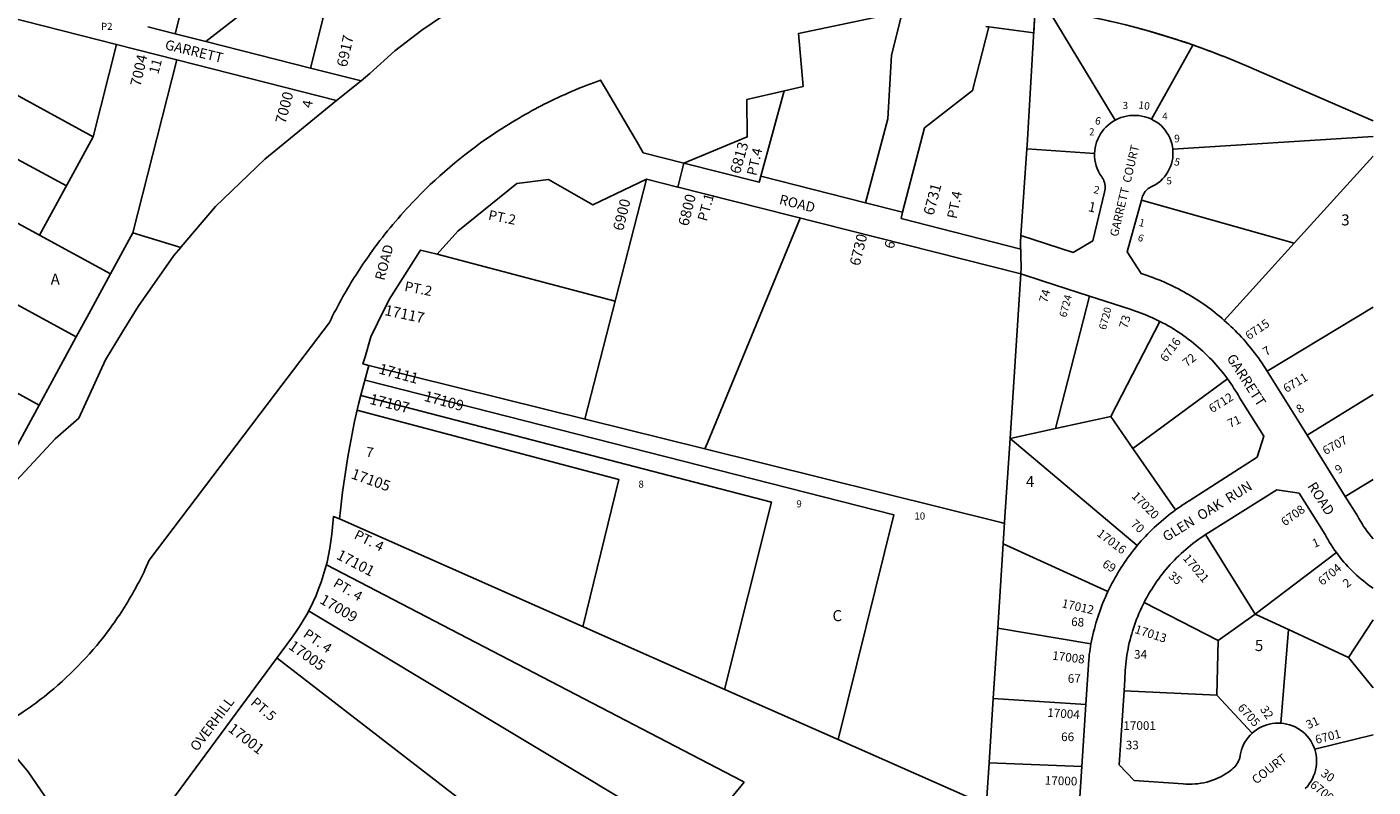
# Model space of a CAD drawing. Units: inches. Extents: x 1267693 to 1273787, y 533406 to 537471.
# Drawn here: x 1271601 to 1273765, y 534884 to 536106 of the extents above; entities that cross this region are included whole.
import ezdxf

# ---------------------------------------------------------------- set-up
doc = ezdxf.new("R2010")
doc.units = ezdxf.units.IN
doc.header["$MEASUREMENT"] = 0
for name, color, linetype in [('Addresses', 5, 'Continuous'), ('Lot-Block-Parcel Text', 6, 'Continuous'), ('Parcel Boundaries', 7, 'Continuous'), ('Street Names', 7, 'Continuous'), ('Street ROW', 5, 'Continuous')]:
    doc.layers.add(name, color=color, linetype=linetype)
doc.styles.add('Arial', font='txt')

msp = doc.modelspace()

# ---------------------------------------------------------------- linework, layer by layer
at = {"layer": 'Parcel Boundaries'}
for p, q in [((1271872.6, 536224.9), (1271839.5, 536094.9)), ((1273350.7, 535956.4), (1273243.1, 536134)), ((1271745.2, 536077.7), (1271707.8, 535929.4)), ((1271771.6, 535774.9), (1271842.1, 536053)), ((1271450, 535967.4), (1271664.7, 535850.4)), ((1273443.2, 535909.4), (1273765.1, 535929.9)), ((1273208.6, 535910.1), (1273199.1, 535770.8)), ((1273208.6, 535910.1), (1273317.5, 535902.6)), ((1273765.1, 535898.3), (1273638.5, 535758.6)), ((1271621.6, 535771.4), (1271428.9, 535876.4)), ((1272597.3, 535861.3), (1272498, 535475.8)), ((1272646, 535848.9), (1273198.8, 535709)), ((1273638.5, 535758.6), (1273392.8, 535827.7)), ((1273008.8, 535808.2), (1272949, 535823.4)), ((1273198.7, 535748.8), (1273006.3, 535797.9)), ((1271621.6, 535771.4), (1271735.8, 535709.2)), ((1271735.8, 535709.2), (1271771.6, 535774.9)), ((1271771.6, 535774.9), (1271848.5, 535751.7)), ((1272546.9, 535665.2), (1272260.5, 535740.6)), ((1273526, 535634.4), (1273638.5, 535758.6)), ((1271697.3, 535638.9), (1271735.5, 535709)), ((1273198.8, 535709), (1273181.6, 535444.5)), ((1273254.8, 535460.5), (1273309.3, 535673.4)), ((1273594.8, 535552.6), (1273765.1, 535655.8)), ((1271680.5, 535608), (1271697.3, 535638.9)), ((1273343.4, 535479.8), (1273422.5, 535632.8)), ((1271648.7, 535549.5), (1271680.5, 535608)), ((1271529.9, 535547.7), (1271620.7, 535498.2)), ((1271620.7, 535498.2), (1271648.7, 535549.5)), ((1273531.2, 535540.3), (1273379.2, 535428.3)), ((1273659.1, 535449.6), (1273765.1, 535515)), ((1271511.3, 535296.4), (1271620.7, 535498.2)), ((1273254.8, 535460.5), (1273343.4, 535479.8)), ((1273343.4, 535479.8), (1273379.2, 535428.3)), ((1273181.6, 535444.5), (1273254.8, 535460.5)), ((1273181.6, 535444.5), (1273173.4, 535318.7)), ((1273386.1, 535272.3), (1273181.6, 535444.5)), ((1273379.2, 535428.3), (1273447.6, 535329.7)), ((1273765.1, 535378.5), (1273720.5, 535351.3)), ((1273173.4, 535318.7), (1273170.6, 535274.9)), ((1273495.6, 535289.9), (1273575.7, 535162.1)), ((1273170.6, 535274.9), (1273161.8, 535139.8)), ((1273338.8, 535198.4), (1273170.6, 535274.9)), ((1273575.7, 535162.1), (1273706.2, 535261.1)), ((1273516.3, 535119.6), (1273397.1, 535181)), ((1273516.3, 535119.6), (1273575.7, 535162.1)), ((1273575.7, 535162.1), (1273629.2, 535137.2)), ((1273765.1, 535153.2), (1273725.8, 535092.2)), ((1273161.8, 535139.8), (1273154.5, 535026.6)), ((1273161.8, 535139.8), (1273311.7, 535114.3)), ((1273629.2, 535137.2), (1273616.7, 534986.9)), ((1273725.8, 535092.2), (1273629.2, 535137.2)), ((1273513.9, 535031.7), (1273516.3, 535119.6)), ((1273765.1, 535043.4), (1273725.8, 535092.2)), ((1273154.5, 535026.6), (1273147.8, 534923.3)), ((1273303.4, 535017.1), (1273154.5, 535026.6)), ((1273513.9, 535031.7), (1273364.9, 535039)), ((1273570.6, 534970.6), (1273513.9, 535031.7)), ((1273671.3, 534945.3), (1273765.1, 534968)), ((1273147.8, 534923.3), (1273144.1, 534867.1)), ((1273296.9, 534917.2), (1273147.8, 534923.3)), ((1272679.7, 534801.1), (1272754.2, 534892.1))]:
    msp.add_line(p, q, dxfattribs=at)
for points in [[(1273222.1, 536136.9), (1273209, 535916.2), (1273208.6, 535910.1)], [(1272949, 535823.4), (1272949, 535823.4), (1272985.1, 535958.2), (1272990.9, 536060.5), (1273007.8, 536126.4)], [(1273147.4, 536106.1), (1273121.4, 536003.7), (1273044.2, 535943.7), (1273008.7, 535808.3), (1273008.8, 535808.2), (1273006.3, 535797.9)], [(1273478.5, 536076), (1273475.6, 536077), (1273409.2, 535957.6)], [(1271492.9, 536046.6), (1271707.8, 535929.4), (1271621.6, 535771.4)], [(1272818.6, 536003.6), (1272780.9, 535866.2), (1272780.8, 535866.2), (1272778.3, 535856.5)], [(1272949, 535823.4), (1272780.8, 535866.2), (1272779.3, 535860.5)], [(1272844.3, 535798.7), (1272695.1, 535437.6), (1272691, 535427.8)], [(1271370.1, 535765.8), (1271414, 535741.9), (1271484.5, 535714.8), (1271680.5, 535608)], [(1272151.1, 535562), (1272503, 535474.5), (1272688.9, 535428.3), (1273167.2, 535309.3), (1273172.8, 535307.9)], [(1272144.3, 535538.3), (1272147.1, 535537.6), (1272994.7, 535321.9), (1272905.2, 534960.4)], [(1272722.7, 535041.2), (1272797.9, 535342.3), (1272140.1, 535513), (1272137.8, 535513.6)], [(1272495, 535141.9), (1272552.6, 535378.8), (1272133.8, 535489.4), (1272132.1, 535489.8)], [(1272103.9, 535315.1), (1272492, 535143.3), (1272719.2, 535042.8), (1272901.6, 534962), (1273137.8, 534857.5), (1273143.3, 534855)], [(1272754.2, 534892.1), (1272750.6, 534894), (1272082.6, 535241.6)], [(1272054.1, 535167.3), (1272673.1, 534795.8), (1272674.6, 534794.8)], [(1273093.7, 534249.2), (1273091.2, 534251.1), (1272790.9, 534483), (1272566.5, 534656.4), (1272563.2, 534658.9), (1272003.3, 535091.3), (1272003.1, 535091.5)]]:
    msp.add_lwpolyline(points, dxfattribs=at)
at = {"layer": 'Street ROW'}
for p, q in [((1271839.5, 536094.9), (1271795.4, 536106.1)), ((1271888.6, 536082.8), (1271839.5, 536094.9)), ((1272057.1, 536040), (1271888.6, 536082.8)), ((1272138.5, 536019.3), (1272057.1, 536040)), ((1273753.2, 535960.3), (1273765.1, 535955.1)), ((1273199.1, 535770.8), (1273198.4, 535759.8)), ((1273198.4, 535759.8), (1273199.5, 535718.9)), ((1273199.5, 535718.9), (1273198.8, 535709)), ((1273198.8, 535709), (1273234.6, 535697.5)), ((1273234.6, 535697.5), (1273309.3, 535673.4)), ((1273659.1, 535449.6), (1273594.8, 535552.6)), ((1273720.5, 535351.3), (1273659.1, 535449.6)), ((1273765.1, 535203.8), (1273765.1, 535203.8)), ((1273303.4, 535017.1), (1273296.9, 534917.2)), ((1273296.9, 534917.2), (1273290.5, 534817.9))]:
    msp.add_line(p, q, dxfattribs=at)
for points in [[(1271541.2, 535330.6), (1271549.1, 535339.7), (1271646.7, 535443.7), (1271684.9, 535477.4), (1271727.3, 535570.9), (1271754.8, 535615.7), (1271779.9, 535656.5), (1271837.3, 535738.5), (1271848.5, 535751.7), (1271849.1, 535752.4), (1271904.4, 535817.4), (1271983.6, 535893.7), (1272098.9, 535988.1), (1272104.2, 535992.2), (1272138.5, 536019.3), (1272152.7, 536031), (1272192.7, 536067.9), (1272235.9, 536101), (1272284.4, 536133.4), (1272326.4, 536161.4), (1272402.9, 536202.3), (1272411.9, 536207.1), (1272473, 536447.2)], [(1272057.1, 536040), (1272077.6, 536120.8), (1271972.4, 536147.5), (1271888.6, 536082.8)], [(1272657.4, 535887.3), (1272778.3, 535856.5), (1272779.3, 535860.5), (1272780.8, 535866.2), (1272780.9, 535866.2), (1272949, 535823.4), (1272949, 535823.4), (1273008.7, 535808.3), (1273044.2, 535943.7), (1273121.4, 536003.7), (1273147.4, 536106.1)], [(1273350.7, 535956.4), (1273346.6, 535954), (1273342.8, 535951.3), (1273339.1, 535948.4), (1273335.6, 535945.1), (1273332.4, 535941.6), (1273329.5, 535937.9), (1273326.9, 535934), (1273324.6, 535929.8), (1273322.5, 535925.6), (1273320.8, 535921.1), (1273319.5, 535916.6), (1273318.5, 535912), (1273317.8, 535907.3), (1273317.5, 535902.6)], [(1273409.2, 535957.6), (1273405.5, 535959.2), (1273401.8, 535960.5), (1273398, 535961.6), (1273393.2, 535962.8), (1273388.4, 535963.5), (1273383.6, 535963.9), (1273378.7, 535964), (1273373.8, 535963.6), (1273369, 535962.9), (1273364.3, 535961.8), (1273359.6, 535960.4), (1273355.1, 535958.6), (1273350.7, 535956.4)], [(1273443.2, 535909.4), (1273442.5, 535914.1), (1273441.5, 535918.8), (1273440.1, 535923.3), (1273438.4, 535927.7), (1273436.3, 535932), (1273433.8, 535936), (1273431.1, 535939.9), (1273428.1, 535943.6), (1273424.8, 535946.9), (1273421.2, 535950.1), (1273417.4, 535952.9), (1273413.4, 535955.4), (1273409.2, 535957.6)], [(1273317.5, 535902.6), (1273317.5, 535897.6), (1273318, 535892.7), (1273318.8, 535887.8), (1273320, 535883), (1273321.5, 535878.3), (1273323.5, 535873.8), (1273325.7, 535869.4), (1273327.5, 535867.5), (1273329, 535865.4), (1273330.4, 535863.2), (1273331.6, 535860.9), (1273332.6, 535858.5), (1273333.4, 535856), (1273334, 535853.5), (1273334.3, 535850.9), (1273334.4, 535848.3), (1273334.3, 535845.7), (1273334, 535843.2), (1273333.5, 535840.6), (1273314.6, 535762.1), (1273283.3, 535743.7), (1273240.3, 535757.5), (1273199.1, 535770.8)], [(1273392.8, 535827.7), (1273394.5, 535833.8), (1273395.3, 535835.8), (1273396.4, 535837.8), (1273397.6, 535839.7), (1273398.9, 535841.5), (1273400.4, 535843.2), (1273402, 535844.8), (1273403.7, 535846.2), (1273405.6, 535847.5), (1273407.5, 535848.6), (1273409.5, 535849.6), (1273411.6, 535850.4), (1273415.7, 535852.7), (1273419.6, 535855.4), (1273423.3, 535858.4), (1273426.7, 535861.7), (1273429.8, 535865.2), (1273432.7, 535869), (1273435.3, 535873), (1273437.5, 535877.2), (1273439.4, 535881.5), (1273440.9, 535886), (1273442.1, 535890.6), (1273443, 535895.3), (1273443.4, 535900), (1273443.5, 535904.7), (1273443.2, 535909.4)], [(1272388.5, 535854.3), (1272439.7, 535860.8), (1272511.1, 535819.9), (1272597.3, 535861.3), (1272647.6, 535848.5), (1272657.4, 535887.3)], [(1272149.2, 535555.7), (1272151.1, 535562), (1272141.4, 535564.5), (1272144.7, 535575.9), (1272154.1, 535607.9), (1272165, 535630), (1272183.7, 535668.1), (1272233.9, 535747.4), (1272260.5, 535740.6), (1272294.1, 535777.8), (1272388.5, 535854.3)], [(1273526, 535634.4), (1273522.3, 535637.6), (1273518.4, 535640.9), (1273514.6, 535644), (1273510.7, 535647.1), (1273506.8, 535650.2), (1273502.8, 535653.2), (1273498.8, 535656.2), (1273494.7, 535659.1), (1273490.6, 535661.9), (1273486.5, 535664.7), (1273482.3, 535667.4), (1273478.1, 535670.1), (1273473.9, 535672.7), (1273469.6, 535675.3), (1273465.3, 535677.8), (1273461, 535680.3), (1273456.6, 535682.6), (1273452.2, 535685), (1273447.7, 535687.2), (1273443.3, 535689.4), (1273438.8, 535691.6), (1273434.2, 535693.7), (1273429.7, 535695.7), (1273425.1, 535697.7), (1273420.5, 535699.6), (1273415.9, 535701.4), (1273411.2, 535703.2), (1273406.5, 535704.9), (1273401.8, 535706.5), (1273397.1, 535708.1), (1273392.3, 535709.6), (1273369.7, 535744.8), (1273392.8, 535827.7)], [(1273309.3, 535673.4), (1273374.5, 535652.4), (1273378.9, 535650.9), (1273383.4, 535649.4), (1273387.9, 535647.8), (1273392.3, 535646.2), (1273396.7, 535644.5), (1273401.1, 535642.7), (1273405.4, 535640.8), (1273409.7, 535638.9), (1273414, 535636.9), (1273418.2, 535634.9), (1273422.5, 535632.8)], [(1273422.5, 535632.8), (1273426.9, 535630.5), (1273431.2, 535628.1), (1273435.6, 535625.7), (1273439.9, 535623.2), (1273444.1, 535620.6), (1273448.3, 535618), (1273452.5, 535615.3), (1273456.6, 535612.5), (1273460.7, 535609.7), (1273464.7, 535606.8), (1273468.7, 535603.8), (1273472.6, 535600.8), (1273476.5, 535597.7), (1273480.4, 535594.5), (1273484.1, 535591.3), (1273487.9, 535588), (1273491.5, 535584.7), (1273495.2, 535581.3), (1273498.7, 535577.8), (1273502.2, 535574.3), (1273505.7, 535570.7), (1273509.1, 535567.1), (1273512.4, 535563.4), (1273515.7, 535559.7), (1273518.9, 535555.9), (1273522.1, 535552.1), (1273525.2, 535548.2), (1273528.2, 535544.2), (1273531.2, 535540.3)], [(1273594.8, 535552.6), (1273586.3, 535566.2), (1273583.6, 535570.1), (1273580.8, 535574), (1273577.9, 535577.9), (1273575, 535581.8), (1273572.1, 535585.6), (1273569.1, 535589.3), (1273566.1, 535593), (1273563, 535596.7), (1273559.9, 535600.3), (1273556.7, 535603.9), (1273553.5, 535607.5), (1273550.2, 535611), (1273546.9, 535614.5), (1273543.5, 535617.9), (1273540.1, 535621.3), (1273536.6, 535624.6), (1273533.1, 535627.9), (1273529.6, 535631.2), (1273526, 535634.4)], [(1273531.2, 535540.3), (1273533.8, 535536.5), (1273536.5, 535532.8), (1273539, 535529), (1273541.5, 535525.1), (1273544, 535521.3), (1273546.4, 535517.4), (1273548.7, 535513.4), (1273551, 535509.5), (1273589.4, 535448), (1273578.7, 535414.5), (1273469.7, 535344.5), (1273465.9, 535342.1), (1273462.2, 535339.7), (1273458.5, 535337.3), (1273454.9, 535334.8), (1273451.2, 535332.3), (1273447.6, 535329.7)], [(1273495.6, 535289.9), (1273498.3, 535291.6), (1273501.1, 535293.3), (1273610.6, 535361.7), (1273646.3, 535356.8), (1273687.9, 535290.3), (1273690.3, 535285.9), (1273692.7, 535281.7), (1273695.2, 535277.4), (1273697.9, 535273.3), (1273700.6, 535269.1), (1273703.3, 535265.1), (1273706.2, 535261.1)], [(1273765.1, 535283.4), (1273761.9, 535287.2), (1273758.7, 535291), (1273755.7, 535295), (1273752.8, 535299), (1273750, 535303.1), (1273747.4, 535307.2), (1273744.8, 535311.5), (1273742.3, 535315.8), (1273740, 535320.2), (1273720.5, 535351.3)], [(1273447.6, 535329.7), (1273443.6, 535326.8), (1273439.7, 535323.8), (1273435.8, 535320.7), (1273431.9, 535317.6), (1273428.1, 535314.4), (1273424.3, 535311.2), (1273420.6, 535307.9), (1273416.9, 535304.6), (1273413.3, 535301.2), (1273409.7, 535297.8), (1273406.2, 535294.3), (1273402.7, 535290.8), (1273399.3, 535287.2), (1273395.9, 535283.5), (1273392.6, 535279.9), (1273389.3, 535276.1), (1273386.1, 535272.3)], [(1273397.1, 535181), (1273399.4, 535185.4), (1273401.8, 535189.7), (1273404.2, 535194.1), (1273406.8, 535198.3), (1273409.4, 535202.5), (1273412, 535206.7), (1273414.8, 535210.8), (1273417.6, 535214.9), (1273420.5, 535218.9), (1273423.4, 535222.9), (1273426.4, 535226.8), (1273429.5, 535230.7), (1273432.7, 535234.5), (1273435.9, 535238.2), (1273439.2, 535241.9), (1273442.5, 535245.6), (1273445.9, 535249.1), (1273449.4, 535252.7), (1273453, 535256.1), (1273456.6, 535259.5), (1273460.2, 535262.9), (1273463.9, 535266.1), (1273467.7, 535269.3), (1273471.5, 535272.5), (1273475.4, 535275.5), (1273479.3, 535278.5), (1273483.3, 535281.5), (1273487.4, 535284.3), (1273491.4, 535287.1), (1273495.6, 535289.9)], [(1273386.1, 535272.3), (1273383, 535268.6), (1273379.9, 535264.8), (1273376.9, 535260.9), (1273374, 535257), (1273371.1, 535253.1), (1273368.3, 535249.1), (1273365.5, 535245), (1273362.8, 535241), (1273360.1, 535236.9), (1273357.5, 535232.8), (1273354.9, 535228.6), (1273352.5, 535224.4), (1273350, 535220.1), (1273347.7, 535215.8), (1273345.4, 535211.5), (1273343.1, 535207.2), (1273340.9, 535202.8), (1273338.8, 535198.4)], [(1273706.2, 535261.1), (1273709.1, 535257.2), (1273712.1, 535253.3), (1273715.1, 535249.6), (1273718.3, 535245.8), (1273721.5, 535242.2), (1273724.7, 535238.6), (1273728.1, 535235.1), (1273731.5, 535231.6), (1273735, 535228.3), (1273738.5, 535224.9), (1273742.1, 535221.7), (1273745.8, 535218.5), (1273749.5, 535215.4), (1273753.3, 535212.4), (1273757.2, 535209.5), (1273761.1, 535206.6), (1273765.1, 535203.8)], [(1273338.8, 535198.4), (1273336.8, 535193.9), (1273334.8, 535189.4), (1273332.8, 535184.9), (1273330.9, 535180.4), (1273329.1, 535175.8), (1273327.4, 535171.2), (1273325.7, 535166.5), (1273324.1, 535161.9), (1273322.6, 535157.2), (1273321.1, 535152.5), (1273319.7, 535147.8), (1273318.3, 535143.1), (1273317.1, 535138.3), (1273315.9, 535133.5), (1273314.7, 535128.7), (1273313.6, 535123.9), (1273312.6, 535119.1), (1273311.7, 535114.3)], [(1273364.9, 535039), (1273366.1, 535056.8), (1273366.2, 535061.8), (1273366.4, 535066.7), (1273366.7, 535071.7), (1273367.1, 535076.6), (1273367.6, 535081.6), (1273368.1, 535086.5), (1273368.8, 535091.5), (1273369.5, 535096.4), (1273370.3, 535101.3), (1273371.2, 535106.1), (1273372.2, 535111), (1273373.3, 535115.9), (1273374.5, 535120.7), (1273375.7, 535125.5), (1273377.1, 535130.3), (1273378.5, 535135), (1273380, 535139.8), (1273381.6, 535144.5), (1273383.2, 535149.2), (1273385, 535153.8), (1273386.8, 535158.4), (1273388.7, 535163), (1273390.7, 535167.6), (1273392.8, 535172.1), (1273394.9, 535176.6), (1273397.1, 535181)], [(1271900.7, 534451), (1271901.3, 534458.3), (1271914.2, 534458.7), (1271922.2, 534489.4), (1271931.8, 534551), (1271926, 534613), (1271909, 534672.1), (1271856.6, 534776.9), (1271815.4, 534837.5), (1272026.6, 535123.3)], [(1273311.7, 535114.3), (1273311, 535110), (1273310.3, 535105.8), (1273309.6, 535101.6), (1273309, 535097.3), (1273308.5, 535093), (1273308, 535088.8), (1273303.4, 535017.1)], [(1273570.6, 534970.6), (1273567.3, 534967.4), (1273564.3, 534964), (1273561.6, 534960.3), (1273559.1, 534956.5), (1273556.9, 534952.5), (1273555.1, 534948.3), (1273553.5, 534944), (1273552.3, 534939.6), (1273551.4, 534935.2), (1273550.8, 534930.6), (1273549.6, 534927.6), (1273548.2, 534924.7), (1273546.6, 534921.8), (1273544.8, 534919.2), (1273542.7, 534916.6), (1273540.5, 534914.3), (1273538.1, 534912.1), (1273535.5, 534910.1), (1273532.8, 534908.3), (1273528.8, 534905.7), (1273524.7, 534903.2), (1273520.4, 534900.8), (1273516.1, 534898.7), (1273511.7, 534896.8), (1273507.2, 534895.1), (1273502.6, 534893.5), (1273497.9, 534892.2), (1273493.2, 534891.1), (1273488.5, 534890.2), (1273483.7, 534889.5), (1273478.9, 534889.1), (1273474.1, 534888.8), (1273469.3, 534888.8), (1273464.4, 534888.9), (1273459.6, 534889.3), (1273381, 534894.9), (1273357.2, 534919.8), (1273364.9, 535039)], [(1273616.7, 534986.9), (1273612.1, 534987), (1273607.5, 534986.8), (1273603, 534986.3), (1273598.5, 534985.4), (1273594.1, 534984.2), (1273589.8, 534982.7), (1273585.6, 534980.9), (1273581.6, 534978.7), (1273577.7, 534976.3), (1273574, 534973.6), (1273570.6, 534970.6)], [(1273671.3, 534945.3), (1273669.5, 534949.8), (1273667.4, 534954.2), (1273664.9, 534958.4), (1273662.2, 534962.3), (1273659.1, 534966.1), (1273655.8, 534969.6), (1273652.1, 534972.8), (1273648.3, 534975.8), (1273644.2, 534978.4), (1273639.9, 534980.7), (1273635.5, 534982.7), (1273630.9, 534984.3), (1273626.2, 534985.5), (1273621.5, 534986.4), (1273616.7, 534986.9)], [(1271193.4, 534672.2), (1271193.2, 534672.9), (1271187.7, 534692.6), (1271107, 534721), (1271250.6, 534785.4), (1271446.3, 534931.7), (1271498.9, 534951.7), (1271546.9, 534975.7), (1271603.2, 534908.7), (1271766.5, 534670.3), (1271799.8, 534598.5), (1271796, 534558.4)], [(1273656.2, 534881.7), (1273659.5, 534885.3), (1273662.5, 534889.2), (1273665.2, 534893.3), (1273667.6, 534897.6), (1273669.6, 534902), (1273671.3, 534906.7), (1273672.6, 534911.4), (1273673.6, 534916.2), (1273674.1, 534921.1), (1273674.3, 534926), (1273674.1, 534930.9), (1273673.6, 534935.7), (1273672.6, 534940.6), (1273671.3, 534945.3)]]:
    msp.add_lwpolyline(points, dxfattribs=at)
for points in [[(1273142.4, 536106.7), (1273147.4, 536106.1), (1273219.7, 536096.8), (1273222.1, 536136.9, -0.070325), (1273561.6, 536043.4), (1273765.1, 535955.1)], [(1271791, 535233.5), (1271797.9, 535248.7), (1272000.8, 535516.6), (1272087.5, 535631.2, -0.015203), (1272109.3, 535672.7, -0.026348), (1272153, 535741.3, -0.0342), (1272220, 535822.8, -0.054527), (1272347.8, 535931.6, -0.01705), (1272392.3, 535959.7, -0.014975), (1272432.9, 535981.8, -0.031941), (1272523.5, 536020.6), (1272533.1, 536004.3), (1272584.3, 535917), (1272592, 535903.9), (1272657.4, 535887.3), (1272759.1, 535929.3), (1272758.4, 535989.4), (1272819.2, 536003.5), (1272849, 536010.4), (1272841.3, 536095.4), (1272964, 536121.4)], [(1273478.5, 536076, -0.017736), (1273561.6, 536043.4), (1273753.2, 535960.3)], [(1272026.6, 535123.3, 0.134344), (1272091.3, 535290.7), (1272094.3, 535319.3), (1272103.9, 535315.1), (1272105.4, 535329.5, -0.044755), (1272149.2, 535555.7)], [(1271601.6, 535009.3, 0.019787), (1271637.5, 535036.5, 0.06288), (1271735.5, 535140.1, 0.035224), (1271778.1, 535207.9, 0.01262), (1271791, 535233.5)]]:
    msp.add_lwpolyline(points, format="xyb", dxfattribs=at)
msp.add_polyline3d([(1271470.7, 536058.7, 0), (1271513.1, 536136.9, 0), (1271538.4, 536130.6, 0), (1271745.2, 536077.7, 0), (1271842.1, 536053, 0), (1272098.9, 535988.1, 0)], dxfattribs=at)
for centre, radius, start, end in [((1273061, 534889.3), 1258, 70.6187, 82.6451), ((1271276.4, 535476.2), 569, 298.3964, 304.8675)]:
    msp.add_arc(centre, radius, start, end, dxfattribs=at)

# ---------------------------------------------------------------- texts
at = {"layer": 'Addresses', "color": 18, "true_color": 0x000000, "style": 'Arial'}
for s, height, rotation, p in [('6917', 17.04, 77.7228, (1272115.5, 536040.5)), ('7004', 17.04, 76.8394, (1271783.6, 536009.3)), ('7000', 17.04, 75.1735, (1272016.6, 535949.4)), ('10', 12.07, -8.0493, (1273387.3, 535975.2)), ('6', 12.1, -11.5159, (1273317.3, 535950.2)), ('9', 12.1, 0.3301, (1273445.4, 535920.6)), ('6813', 17.04, 74.0546, (1272747.2, 535868.6)), ('5', 12.1, -15.4598, (1273444.3, 535884.5)), ('6731', 17.04, 75.3236, (1273058.4, 535802)), ('2', 12.1, -13.2395, (1273314.9, 535839.4)), ('6900', 17.04, 76.3733, (1272559.5, 535777.2)), ('6800', 17.04, 75.9638, (1272664.3, 535784.8)), ('1', 12.1, -14.8302, (1273387.6, 535786.6)), ('6730', 17.04, 75.9638, (1272939.8, 535720.9)), ('6724', 12.07, 74.9624, (1273271.9, 535638.3)), ('17117', 17.04, -12.0963, (1272175, 535643.1)), ('6720', 12.07, 75.0684, (1273335.6, 535618.4)), ('6715', 13.81, 34.1861, (1273565.6, 535602.5)), ('6716', 13.81, 54.2112, (1273432.6, 535566.3)), ('17111', 17.04, -15.2427, (1272165.5, 535549.2)), ('6711', 13.81, 30.8017, (1273625.8, 535517.6)), ('17107', 17.04, -13.725, (1272151, 535500.3)), ('17109', 17.04, -15.3289, (1272238.5, 535505.3)), ('6712', 13.81, 32.229, (1273506.5, 535485.1)), ('6707', 13.81, 28.706, (1273688.6, 535417.6)), ('17105', 17.04, -19.7224, (1272121, 535380.8)), ('17020', 13.81, -45.1812, (1273376, 535350.8)), ('6708', 13.81, 36.0273, (1273623.4, 535303)), ('17016', 13.81, -37.1171, (1273320, 535289.2)), ('17101', 17.04, -27.5528, (1272097.3, 535251.8)), ('17021', 13.81, -50.062, (1273458.6, 535251.5)), ('6704', 13.81, 39.5224, (1273683.6, 535207.3)), ('17009', 17.04, -30.411, (1272070.6, 535180.6)), ('17012', 13.81, -12.9258, (1273263.7, 535173.3)), ('17013', 13.81, -17.9874, (1273380.9, 535132.1)), ('17005', 17.04, -35.3113, (1272020.4, 535107.4)), ('17008', 13.81, -7.2245, (1273248.8, 535089.1)), ('17004', 13.81, -3.9908, (1273241.1, 534997.2)), ('6705', 13.81, -47.7925, (1273546.4, 535010.8)), ('17001', 17.04, -37.7757, (1271923.2, 534975)), ('6701', 13.81, 14.6948, (1273674.1, 534953.3)), ('17000', 13.81, -1.4879, (1273237.3, 534888)), ('6700', 13.81, -39.1442, (1273662.6, 534885.6))]:
    msp.add_text(s, height=height, rotation=rotation, dxfattribs=at).set_placement(p)
msp.add_text('17001', height=13.81, dxfattribs=at).set_placement((1273363.8, 534976.1))
at = {"layer": 'Lot-Block-Parcel Text', "color": 14, "true_color": 0xa80000, "style": 'Arial'}
for s, height, p in [('P2', 11.36, (1271720.4, 536101.4)), ('3', 11.4, (1273362.7, 535974.2)), ('4', 11.4, (1273426.2, 535957)), ('2', 11.4, (1273308.7, 535931.9)), ('5', 11.4, (1273433, 535853)), ('3', 17.8, (1273713.9, 535787)), ('A', 17.8, (1271639.4, 535691.7)), ('8', 11.4, (1272584.2, 535365.4)), ('4', 17.8, (1273207.1, 535366.4)), ('9', 11.4, (1272838.1, 535333.7)), ('10', 11.36, (1273027.9, 535314.2)), ('C', 17.8, (1272896.1, 535150.8)), ('5', 17.8, (1273575.1, 535102.8)), ('34', 13.81, (1273380.9, 535090.5)), ('67', 13.81, (1273274.4, 535051.7)), ('66', 13.81, (1273263.7, 534958)), ('33', 13.81, (1273367.6, 534944.8))]:
    msp.add_text(s, height=height, dxfattribs=at).set_placement(p)
for s, height, rotation, p in [('11', 15.78, 75.0501, (1271812.3, 536029.4)), ('4', 15.8, 79.1547, (1272058.8, 535975)), ('PT.4', 15.78, 76.962, (1272773.5, 535866)), ('PT.1', 15.78, 74.3406, (1272694, 535792.7)), ('PT.4', 15.78, 78.3808, (1273095.5, 535796.8)), ('1', 15.8, -12.0436, (1273306.1, 535810.1)), ('PT.2', 15.78, -11.1648, (1272341.9, 535796.5)), ('6', 15.8, 75.3417, (1272994.3, 535748.3)), ('6', 11.4, -21.0333, (1273385.8, 535763.1)), ('PT.2', 15.78, -11.1648, (1272207.2, 535681.9)), ('74', 13.81, 73.2247, (1273240.9, 535661.6)), ('73', 13.81, 72.6542, (1273369.5, 535620.3)), ('7', 13.8, 32.3568, (1273593.2, 535576.7)), ('72', 13.81, 39.4281, (1273466.1, 535558.7)), ('8', 13.8, 34.9477, (1273647.4, 535483.9)), ('71', 13.81, 24.8635, (1273535.2, 535461.3)), ('7', 15.8, -8.3431, (1272145.4, 535415.4)), ('9', 13.8, 31.5767, (1273709.2, 535386.8)), ('70', 13.81, -41.4651, (1273374.3, 535305.3)), ('PT. 4', 15.78, -26.591, (1272125.8, 535284.4)), ('1', 13.8, 22.9303, (1273670.8, 535268.5)), ('69', 13.81, -31.2358, (1273328.7, 535239.1)), ('PT. 4', 15.78, -31.0409, (1272092.3, 535207.7)), ('35', 13.81, -39.5755, (1273435, 535221.5)), ('2', 13.8, 37.8264, (1273723.1, 535203.7)), ('68', 13.81, -4.1061, (1273279.4, 535143.4)), ('PT. 4', 15.78, -34.8907, (1272044, 535126.7)), ('PT.5', 15.78, -40.5283, (1271959.6, 535017.9)), ('32', 13.81, -55.7783, (1273582.9, 535009)), ('31', 13.81, 24.6031, (1273661.1, 534977)), ('30', 13.81, -34.9751, (1273679.9, 534903.2))]:
    msp.add_text(s, height=height, rotation=rotation, dxfattribs=at).set_placement(p)
at = {"layer": 'Street Names', "color": 18, "true_color": 0x000000, "style": 'Arial'}
for s, height, rotation, p in [('GARRETT', 15.97, -13.618, (1271822.1, 536070.5)), ('GARRETT  COURT', 13.559, 76.751, (1273354.9, 535768.1)), ('ROAD', 15.97, -14.0272, (1272809.4, 535821.6)), ('ROAD', 15.97, 75.059, (1272175.7, 535697.5)), ('GARRETT', 15.97, -57.154, (1273529.1, 535573.9)), ('GLEN  OAK  RUN', 15.975, 31.4871, (1273432.9, 535278)), ('ROAD', 15.97, -57.1538, (1273659.1, 535368)), ('OVERHILL', 15.97, 53.1117, (1271874.9, 534940.3)), ('COURT', 14.2, 37.8564, (1273577.1, 534887.9))]:
    msp.add_text(s, height=height, rotation=rotation, dxfattribs=at).set_placement(p)

doc.saveas('drawing.dxf')
